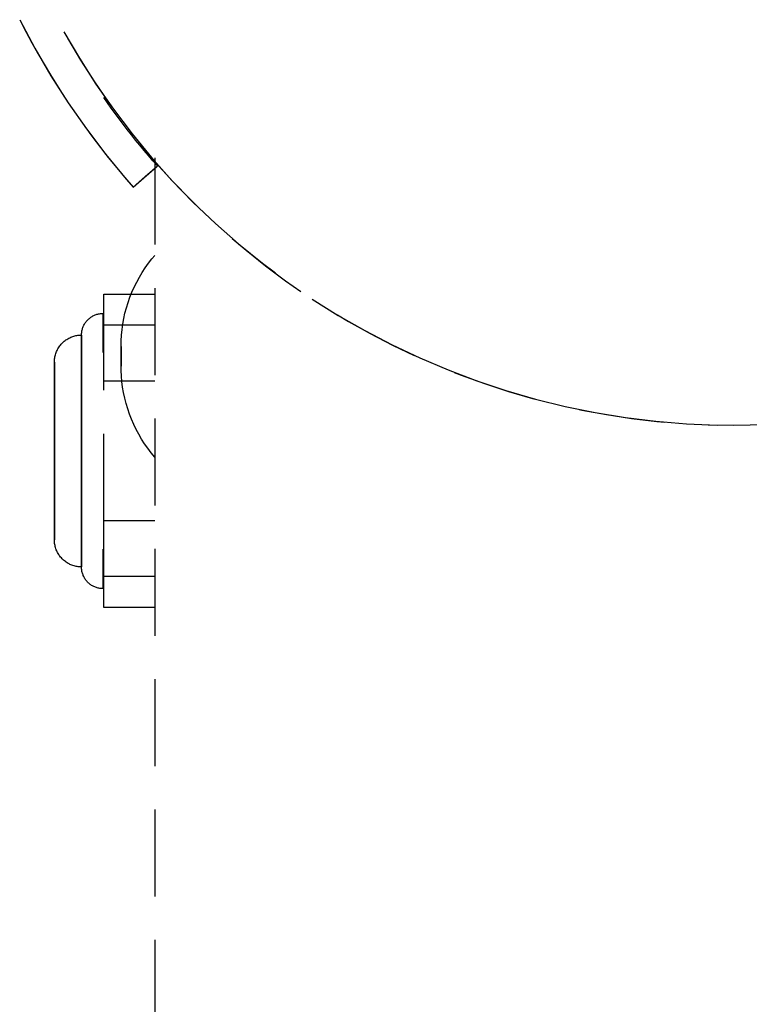
# Model space of a CAD drawing. Extents: x -10619 to 65951, y -4365 to 41699.
# Drawn here: x 2442 to 2467, y 7857 to 7891 of the extents above; entities that cross this region are included whole.
import ezdxf

# ---------------------------------------------------------------- set-up
doc = ezdxf.new("R2010")
doc.units = 0
doc.linetypes.add('X-2957-GC$0$EDG-DASH-3', pattern=[4.5, 3, -1.5])
doc.layers.add('X-2957-GC$0$A-GENM', color=31, linetype='X-2957-GC$0$EDG-DASH-3')
doc.layers.add('X-XREF', color=7, linetype='CONTINUOUS')

# ---------------------------------------------------------------- blocks, each defined once
blk = doc.blocks.new('X-2957-GC')
at = {"layer": 'X-2957-GC$0$A-GENM'}
for p, q in [((2441.586, 7890.601), (2442.106, 7889.625)), ((2443.112, 7890.187), (2443.647, 7889.272)), ((2442.106, 7889.625), (2442.664, 7888.67)), ((2443.647, 7889.272), (2444.218, 7888.379)), ((2442.664, 7888.67), (2443.26, 7887.739)), ((2444.218, 7888.379), (2444.825, 7887.51)), ((2443.26, 7887.739), (2443.893, 7886.832)), ((2444.825, 7887.51), (2445.466, 7886.666)), ((2443.893, 7886.832), (2444.562, 7885.951)), ((2445.466, 7886.666), (2446.14, 7885.848)), ((2444.562, 7885.951), (2445.265, 7885.097)), ((2446.14, 7885.848), (2446.846, 7885.057)), ((2446.249, 7885.839), (2446.249, 7854.966)), ((2445.506, 7884.821), (2446.318, 7885.537)), ((2445.925, 7885.19), (2446.342, 7885.558)), ((2445.265, 7885.097), (2445.506, 7884.821)), ((2445.506, 7884.821), (2445.925, 7885.19)), ((2446.846, 7885.057), (2447.583, 7884.296)), ((2447.583, 7884.296), (2448.35, 7883.564)), ((2448.35, 7883.564), (2449.146, 7882.864)), ((2449.146, 7882.864), (2449.969, 7882.196)), ((2446.036, 7882.197), (2446.154, 7882.349)), ((2446.154, 7882.349), (2446.249, 7882.464)), ((2445.819, 7881.88), (2445.924, 7882.041)), ((2445.924, 7882.041), (2446.036, 7882.197)), ((2449.969, 7882.196), (2450.419, 7881.86)), ((2445.628, 7881.547), (2445.72, 7881.716)), ((2445.72, 7881.716), (2445.819, 7881.88)), ((2445.465, 7881.2), (2445.543, 7881.375)), ((2445.543, 7881.375), (2445.628, 7881.547)), ((2444.49, 7878.127), (2444.49, 7881.13)), ((2444.49, 7881.13), (2446.249, 7881.13)), ((2445.329, 7880.84), (2445.393, 7881.021)), ((2445.393, 7881.021), (2445.465, 7881.2)), ((2451.692, 7880.962), (2452.589, 7880.398)), ((2445.223, 7880.471), (2445.273, 7880.657)), ((2445.273, 7880.657), (2445.329, 7880.84)), ((2443.888, 7880.188), (2443.907, 7880.21)), ((2443.907, 7880.21), (2443.927, 7880.232)), ((2443.927, 7880.232), (2443.948, 7880.254)), ((2443.948, 7880.254), (2443.97, 7880.274)), ((2443.97, 7880.274), (2443.993, 7880.294)), ((2443.993, 7880.294), (2444.016, 7880.312)), ((2444.016, 7880.312), (2444.041, 7880.33)), ((2444.041, 7880.33), (2444.065, 7880.346)), ((2444.065, 7880.346), (2444.091, 7880.362)), ((2444.091, 7880.362), (2444.117, 7880.377)), ((2444.117, 7880.377), (2444.144, 7880.39)), ((2444.144, 7880.39), (2444.171, 7880.403)), ((2444.171, 7880.403), (2444.198, 7880.414)), ((2444.198, 7880.414), (2444.226, 7880.424)), ((2444.226, 7880.424), (2444.255, 7880.434)), ((2444.255, 7880.434), (2444.284, 7880.442)), ((2444.284, 7880.442), (2444.313, 7880.448)), ((2444.313, 7880.448), (2444.342, 7880.454)), ((2444.342, 7880.454), (2444.372, 7880.459)), ((2444.372, 7880.459), (2444.401, 7880.462)), ((2444.401, 7880.462), (2444.431, 7880.464)), ((2444.431, 7880.464), (2444.461, 7880.465)), ((2444.461, 7880.465), (2444.469, 7880.465)), ((2444.469, 7879.115), (2444.469, 7880.465)), ((2445.147, 7880.095), (2445.181, 7880.284)), ((2445.181, 7880.284), (2445.223, 7880.471)), ((2452.589, 7880.398), (2453.508, 7879.87)), ((2443.731, 7879.837), (2443.737, 7879.866)), ((2443.737, 7879.866), (2443.743, 7879.895)), ((2443.743, 7879.895), (2443.751, 7879.924)), ((2443.751, 7879.924), (2443.76, 7879.953)), ((2443.76, 7879.953), (2443.77, 7879.981)), ((2443.77, 7879.981), (2443.781, 7880.009)), ((2443.781, 7880.009), (2443.793, 7880.036)), ((2443.793, 7880.036), (2443.806, 7880.063)), ((2443.806, 7880.063), (2443.821, 7880.089)), ((2443.821, 7880.089), (2443.836, 7880.115)), ((2443.836, 7880.115), (2443.852, 7880.14)), ((2443.852, 7880.14), (2443.87, 7880.164)), ((2443.87, 7880.164), (2443.888, 7880.188)), ((2446.249, 7880.058), (2444.49, 7880.058)), ((2445.101, 7879.714), (2445.12, 7879.905)), ((2445.12, 7879.905), (2445.147, 7880.095)), ((2453.508, 7879.87), (2454.447, 7879.379)), ((2443.125, 7879.503), (2443.155, 7879.526)), ((2443.155, 7879.526), (2443.185, 7879.548)), ((2443.185, 7879.548), (2443.216, 7879.569)), ((2443.216, 7879.569), (2443.248, 7879.589)), ((2443.248, 7879.589), (2443.281, 7879.607)), ((2443.281, 7879.607), (2443.314, 7879.624)), ((2443.314, 7879.624), (2443.348, 7879.64)), ((2443.348, 7879.64), (2443.383, 7879.654)), ((2443.383, 7879.654), (2443.418, 7879.667)), ((2443.418, 7879.667), (2443.453, 7879.678)), ((2443.453, 7879.678), (2443.49, 7879.688)), ((2443.49, 7879.688), (2443.526, 7879.697)), ((2443.526, 7879.697), (2443.563, 7879.704)), ((2443.563, 7879.704), (2443.6, 7879.71)), ((2443.6, 7879.71), (2443.637, 7879.714)), ((2443.637, 7879.714), (2443.674, 7879.716)), ((2443.674, 7879.716), (2443.712, 7879.718)), ((2443.712, 7879.718), (2443.722, 7879.718)), ((2443.722, 7879.748), (2443.724, 7879.777)), ((2443.722, 7879.718), (2443.722, 7879.748)), ((2443.722, 7879.718), (2443.722, 7879.714)), ((2443.722, 7875.715), (2443.722, 7879.718)), ((2443.722, 7879.713), (2443.722, 7879.717)), ((2443.722, 7879.714), (2443.722, 7879.705)), ((2443.722, 7879.701), (2443.722, 7879.713)), ((2443.722, 7879.705), (2443.722, 7879.689)), ((2443.722, 7879.683), (2443.722, 7879.701)), ((2443.722, 7879.689), (2443.722, 7879.667)), ((2443.722, 7879.659), (2443.722, 7879.683)), ((2443.722, 7879.667), (2443.722, 7879.638)), ((2443.722, 7879.629), (2443.722, 7879.659)), ((2443.722, 7879.638), (2443.722, 7879.603)), ((2443.722, 7879.592), (2443.722, 7879.629)), ((2443.722, 7879.603), (2443.722, 7879.562)), ((2443.722, 7879.55), (2443.722, 7879.592)), ((2443.722, 7879.562), (2443.722, 7879.514)), ((2443.722, 7879.501), (2443.722, 7879.55)), ((2443.724, 7879.777), (2443.727, 7879.807)), ((2443.727, 7879.807), (2443.731, 7879.837)), ((2445.089, 7879.522), (2445.101, 7879.714)), ((2442.875, 7879.18), (2442.891, 7879.214)), ((2442.891, 7879.214), (2442.909, 7879.247)), ((2442.909, 7879.247), (2442.929, 7879.279)), ((2442.929, 7879.279), (2442.949, 7879.31)), ((2442.949, 7879.31), (2442.971, 7879.341)), ((2442.971, 7879.341), (2442.994, 7879.37)), ((2442.994, 7879.37), (2443.018, 7879.399)), ((2443.018, 7879.399), (2443.043, 7879.426)), ((2443.043, 7879.426), (2443.07, 7879.453)), ((2443.07, 7879.453), (2443.097, 7879.479)), ((2443.097, 7879.479), (2443.125, 7879.503)), ((2443.722, 7879.514), (2443.722, 7879.461)), ((2443.722, 7879.446), (2443.722, 7879.501)), ((2443.722, 7879.461), (2443.722, 7879.402)), ((2443.722, 7879.385), (2443.722, 7879.446)), ((2443.722, 7879.402), (2443.722, 7879.336)), ((2443.722, 7879.318), (2443.722, 7879.385)), ((2443.722, 7879.336), (2443.722, 7879.265)), ((2443.722, 7879.245), (2443.722, 7879.318)), ((2443.722, 7879.265), (2443.722, 7879.189)), ((2443.722, 7879.167), (2443.722, 7879.245)), ((2443.722, 7879.189), (2443.722, 7879.106)), ((2445.086, 7879.33), (2445.089, 7879.522)), ((2445.086, 7879.326), (2445.086, 7879.323)), ((2445.086, 7879.322), (2445.086, 7879.325)), ((2445.086, 7879.323), (2445.086, 7879.32)), ((2445.086, 7879.319), (2445.086, 7879.322)), ((2445.086, 7879.32), (2445.086, 7879.317)), ((2445.086, 7879.316), (2445.086, 7879.319)), ((2445.086, 7879.317), (2445.086, 7879.313)), ((2445.086, 7879.311), (2445.086, 7879.316)), ((2445.086, 7879.313), (2445.086, 7879.308)), ((2445.086, 7879.307), (2445.086, 7879.311)), ((2445.086, 7879.308), (2445.086, 7879.303)), ((2445.086, 7879.301), (2445.086, 7879.307)), ((2445.086, 7879.303), (2445.086, 7879.297)), ((2445.086, 7879.296), (2445.086, 7879.301)), ((2445.086, 7879.297), (2445.086, 7879.291)), ((2445.086, 7879.289), (2445.086, 7879.296)), ((2445.086, 7879.291), (2445.086, 7879.285)), ((2445.086, 7879.283), (2445.086, 7879.289)), ((2445.086, 7879.285), (2445.086, 7879.277)), ((2445.086, 7879.275), (2445.086, 7879.283)), ((2445.086, 7879.277), (2445.086, 7879.27)), ((2445.086, 7879.268), (2445.086, 7879.275)), ((2445.086, 7879.27), (2445.086, 7879.262)), ((2445.086, 7879.26), (2445.086, 7879.268)), ((2445.086, 7879.262), (2445.086, 7879.254)), ((2445.086, 7879.251), (2445.086, 7879.26)), ((2445.086, 7879.254), (2445.086, 7879.245)), ((2445.086, 7879.242), (2445.086, 7879.251)), ((2445.086, 7879.245), (2445.086, 7879.235)), ((2445.086, 7879.233), (2445.086, 7879.242)), ((2445.086, 7879.235), (2445.086, 7879.226)), ((2445.086, 7879.223), (2445.086, 7879.233)), ((2445.086, 7879.226), (2445.086, 7879.216)), ((2445.086, 7879.213), (2445.086, 7879.223)), ((2445.086, 7879.216), (2445.086, 7879.205)), ((2445.086, 7879.202), (2445.086, 7879.213)), ((2445.086, 7879.205), (2445.086, 7879.194)), ((2445.086, 7879.191), (2445.086, 7879.202)), ((2445.086, 7879.194), (2445.086, 7879.183)), ((2445.086, 7879.18), (2445.086, 7879.191)), ((2454.447, 7879.379), (2455.405, 7878.926)), ((2442.786, 7878.819), (2442.789, 7878.856)), ((2442.789, 7878.856), (2442.792, 7878.894)), ((2442.792, 7878.894), (2442.798, 7878.931)), ((2442.798, 7878.931), (2442.804, 7878.968)), ((2442.804, 7878.968), (2442.813, 7879.004)), ((2442.813, 7879.004), (2442.822, 7879.04)), ((2442.822, 7879.04), (2442.833, 7879.076)), ((2442.833, 7879.076), (2442.846, 7879.111)), ((2442.846, 7879.111), (2442.86, 7879.146)), ((2442.86, 7879.146), (2442.875, 7879.18)), ((2443.722, 7879.083), (2443.722, 7879.167)), ((2443.722, 7879.106), (2443.722, 7879.019)), ((2443.722, 7878.994), (2443.722, 7879.083)), ((2443.722, 7879.019), (2443.722, 7878.926)), ((2443.722, 7878.9), (2443.722, 7878.994)), ((2443.722, 7878.926), (2443.722, 7878.827)), ((2443.722, 7878.8), (2443.722, 7878.9)), ((2445.086, 7879.183), (2445.086, 7879.172)), ((2445.086, 7879.169), (2445.086, 7879.18)), ((2445.086, 7879.172), (2445.086, 7879.16)), ((2445.086, 7879.157), (2445.086, 7879.169)), ((2445.086, 7879.16), (2445.086, 7879.148)), ((2445.086, 7879.145), (2445.086, 7879.157)), ((2445.086, 7879.148), (2445.086, 7879.136)), ((2445.086, 7879.133), (2445.086, 7879.145)), ((2445.086, 7879.136), (2445.086, 7879.123)), ((2445.086, 7879.12), (2445.086, 7879.133)), ((2445.086, 7879.123), (2445.086, 7879.111)), ((2445.086, 7879.107), (2445.086, 7879.12)), ((2445.086, 7879.111), (2445.086, 7879.098)), ((2445.086, 7879.094), (2445.086, 7879.107)), ((2445.086, 7879.098), (2445.086, 7879.085)), ((2445.086, 7879.081), (2445.086, 7879.094)), ((2445.086, 7879.085), (2445.086, 7879.071)), ((2445.086, 7879.068), (2445.086, 7879.081)), ((2445.086, 7879.071), (2445.086, 7879.058)), ((2445.086, 7879.054), (2445.086, 7879.068)), ((2445.086, 7879.058), (2445.086, 7879.045)), ((2445.086, 7879.041), (2445.086, 7879.054)), ((2445.086, 7879.045), (2445.086, 7879.031)), ((2445.086, 7879.027), (2445.086, 7879.041)), ((2445.086, 7879.031), (2445.086, 7879.017)), ((2445.086, 7879.014), (2445.086, 7879.027)), ((2445.086, 7879.017), (2445.086, 7879.004)), ((2445.086, 7879), (2445.086, 7879.014)), ((2445.086, 7879.004), (2445.086, 7878.99)), ((2445.086, 7878.986), (2445.086, 7879)), ((2445.086, 7878.99), (2445.086, 7878.986)), ((2445.086, 7878.986), (2445.086, 7878.972)), ((2445.086, 7878.982), (2445.086, 7878.986)), ((2445.086, 7878.969), (2445.086, 7878.982)), ((2445.086, 7878.972), (2445.086, 7878.959)), ((2445.086, 7878.955), (2445.086, 7878.969)), ((2445.086, 7878.959), (2445.086, 7878.945)), ((2445.086, 7878.941), (2445.086, 7878.955)), ((2445.086, 7878.945), (2445.086, 7878.931)), ((2445.086, 7878.928), (2445.086, 7878.941)), ((2445.086, 7878.931), (2445.086, 7878.918)), ((2445.086, 7878.914), (2445.086, 7878.928)), ((2445.086, 7878.918), (2445.086, 7878.904)), ((2445.086, 7878.901), (2445.086, 7878.914)), ((2445.086, 7878.904), (2445.086, 7878.891)), ((2445.086, 7878.888), (2445.086, 7878.901)), ((2445.086, 7878.891), (2445.086, 7878.878)), ((2445.086, 7878.874), (2445.086, 7878.888)), ((2445.086, 7878.878), (2445.086, 7878.865)), ((2445.086, 7878.862), (2445.086, 7878.874)), ((2445.086, 7878.865), (2445.086, 7878.852)), ((2445.086, 7878.849), (2445.086, 7878.862)), ((2445.086, 7878.852), (2445.086, 7878.84)), ((2445.086, 7878.836), (2445.086, 7878.849)), ((2455.405, 7878.926), (2456.381, 7878.512)), ((2442.786, 7878.782), (2442.786, 7878.819)), ((2442.786, 7878.782), (2442.786, 7878.779)), ((2442.786, 7878.778), (2442.786, 7878.781)), ((2442.786, 7878.779), (2442.786, 7878.772)), ((2442.786, 7878.769), (2442.786, 7878.778)), ((2442.786, 7878.772), (2442.786, 7878.759)), ((2442.786, 7878.755), (2442.786, 7878.769)), ((2442.786, 7878.759), (2442.786, 7878.742)), ((2442.786, 7878.737), (2442.786, 7878.755)), ((2442.786, 7878.742), (2442.786, 7878.72)), ((2442.786, 7878.714), (2442.786, 7878.737)), ((2442.786, 7878.72), (2442.786, 7878.694)), ((2442.786, 7878.686), (2442.786, 7878.714)), ((2442.786, 7878.694), (2442.786, 7878.662)), ((2442.786, 7878.653), (2442.786, 7878.686)), ((2442.786, 7878.662), (2442.786, 7878.626)), ((2442.786, 7878.615), (2442.786, 7878.653)), ((2442.786, 7878.626), (2442.786, 7878.585)), ((2442.786, 7878.573), (2442.786, 7878.615)), ((2442.786, 7878.585), (2442.786, 7878.539)), ((2442.786, 7878.526), (2442.786, 7878.573)), ((2442.786, 7878.539), (2442.786, 7878.489)), ((2442.786, 7878.475), (2442.786, 7878.526)), ((2443.722, 7878.827), (2443.722, 7878.724)), ((2443.722, 7878.696), (2443.722, 7878.8)), ((2443.722, 7878.724), (2443.722, 7878.616)), ((2443.722, 7878.586), (2443.722, 7878.696)), ((2443.722, 7878.616), (2443.722, 7878.504)), ((2443.722, 7878.472), (2443.722, 7878.586)), ((2445.086, 7878.84), (2445.086, 7878.827)), ((2445.086, 7878.824), (2445.086, 7878.836)), ((2445.086, 7878.827), (2445.086, 7878.815)), ((2445.086, 7878.812), (2445.086, 7878.824)), ((2445.086, 7878.815), (2445.086, 7878.803)), ((2445.086, 7878.8), (2445.086, 7878.812)), ((2445.086, 7878.803), (2445.086, 7878.792)), ((2445.086, 7878.789), (2445.086, 7878.8)), ((2445.086, 7878.792), (2445.086, 7878.781)), ((2445.086, 7878.778), (2445.086, 7878.789)), ((2445.086, 7878.781), (2445.086, 7878.77)), ((2445.086, 7878.767), (2445.086, 7878.778)), ((2445.086, 7878.77), (2445.086, 7878.759)), ((2445.086, 7878.757), (2445.086, 7878.767)), ((2445.086, 7878.759), (2445.086, 7878.749)), ((2445.086, 7878.747), (2445.086, 7878.757)), ((2445.086, 7878.749), (2445.086, 7878.739)), ((2445.086, 7878.737), (2445.086, 7878.747)), ((2445.086, 7878.739), (2445.086, 7878.73)), ((2445.086, 7878.728), (2445.086, 7878.737)), ((2445.086, 7878.73), (2445.086, 7878.721)), ((2445.086, 7878.719), (2445.086, 7878.728)), ((2445.086, 7878.721), (2445.086, 7878.713)), ((2445.086, 7878.71), (2445.086, 7878.719)), ((2445.086, 7878.713), (2445.086, 7878.704)), ((2445.086, 7878.702), (2445.086, 7878.71)), ((2445.086, 7878.704), (2445.086, 7878.697)), ((2445.086, 7878.695), (2445.086, 7878.702)), ((2445.086, 7878.697), (2445.086, 7878.69)), ((2445.086, 7878.688), (2445.086, 7878.695)), ((2445.086, 7878.69), (2445.086, 7878.683)), ((2445.086, 7878.681), (2445.086, 7878.688)), ((2445.086, 7878.683), (2445.086, 7878.677)), ((2445.086, 7878.675), (2445.086, 7878.681)), ((2445.086, 7878.677), (2445.086, 7878.671)), ((2445.086, 7878.669), (2445.086, 7878.675)), ((2445.086, 7878.671), (2445.086, 7878.666)), ((2445.086, 7878.664), (2445.086, 7878.669)), ((2445.086, 7878.666), (2445.086, 7878.661)), ((2445.086, 7878.66), (2445.086, 7878.664)), ((2445.086, 7878.661), (2445.086, 7878.657)), ((2445.086, 7878.656), (2445.086, 7878.66)), ((2445.086, 7878.657), (2445.086, 7878.653)), ((2445.086, 7878.652), (2445.086, 7878.656)), ((2445.086, 7878.653), (2445.086, 7878.65)), ((2445.086, 7878.649), (2445.086, 7878.652)), ((2445.086, 7878.65), (2445.086, 7878.647)), ((2445.086, 7878.647), (2445.086, 7878.649)), ((2445.088, 7878.493), (2445.086, 7878.642)), ((2456.381, 7878.512), (2457.372, 7878.137)), ((2442.786, 7878.489), (2442.786, 7878.435)), ((2442.786, 7878.42), (2442.786, 7878.475)), ((2442.786, 7878.435), (2442.786, 7878.376)), ((2442.786, 7878.36), (2442.786, 7878.42)), ((2442.786, 7878.376), (2442.786, 7878.313)), ((2442.786, 7878.295), (2442.786, 7878.36)), ((2442.786, 7878.313), (2442.786, 7878.246)), ((2442.786, 7878.227), (2442.786, 7878.295)), ((2442.786, 7878.246), (2442.786, 7878.175)), ((2442.786, 7878.155), (2442.786, 7878.227)), ((2442.786, 7878.175), (2442.786, 7878.099)), ((2443.722, 7878.504), (2443.722, 7878.387)), ((2443.722, 7878.354), (2443.722, 7878.472)), ((2443.722, 7878.387), (2443.722, 7878.265)), ((2443.722, 7878.232), (2443.722, 7878.354)), ((2443.722, 7878.265), (2443.722, 7878.14)), ((2443.722, 7878.105), (2443.722, 7878.232)), ((2445.098, 7878.301), (2445.088, 7878.493)), ((2445.115, 7878.11), (2445.098, 7878.301)), ((2442.786, 7878.078), (2442.786, 7878.155)), ((2442.786, 7878.099), (2442.786, 7878.02)), ((2442.786, 7877.998), (2442.786, 7878.078)), ((2442.786, 7878.02), (2442.786, 7877.938)), ((2442.786, 7877.915), (2442.786, 7877.998)), ((2442.786, 7877.938), (2442.786, 7877.851)), ((2442.786, 7877.828), (2442.786, 7877.915)), ((2442.786, 7877.851), (2442.786, 7877.762)), ((2442.786, 7877.737), (2442.786, 7877.828)), ((2443.722, 7878.14), (2443.722, 7878.011)), ((2443.722, 7877.975), (2443.722, 7878.105)), ((2443.722, 7878.011), (2443.722, 7877.878)), ((2443.722, 7877.841), (2443.722, 7877.975)), ((2443.722, 7877.878), (2443.722, 7877.741)), ((2443.722, 7877.704), (2443.722, 7877.841)), ((2444.49, 7873.311), (2444.49, 7878.127)), ((2446.249, 7878.127), (2444.49, 7878.127)), ((2445.14, 7877.919), (2445.115, 7878.11)), ((2445.173, 7877.73), (2445.14, 7877.919)), ((2457.372, 7878.137), (2458.378, 7877.802)), ((2442.786, 7877.762), (2442.786, 7877.669)), ((2442.786, 7877.643), (2442.786, 7877.737)), ((2442.786, 7877.669), (2442.786, 7877.573)), ((2442.786, 7877.546), (2442.786, 7877.643)), ((2442.786, 7877.573), (2442.786, 7877.474)), ((2442.786, 7877.446), (2442.786, 7877.546)), ((2443.722, 7877.741), (2443.722, 7877.602)), ((2443.722, 7877.563), (2443.722, 7877.704)), ((2443.722, 7877.602), (2443.722, 7877.459)), ((2443.722, 7877.42), (2443.722, 7877.563)), ((2445.213, 7877.542), (2445.173, 7877.73)), ((2445.261, 7877.356), (2445.213, 7877.542)), ((2458.378, 7877.802), (2459.396, 7877.507)), ((2459.396, 7877.507), (2460.425, 7877.253)), ((2442.786, 7877.474), (2442.786, 7877.372)), ((2442.786, 7877.344), (2442.786, 7877.446)), ((2442.786, 7877.372), (2442.786, 7877.267)), ((2442.786, 7877.239), (2442.786, 7877.344)), ((2442.786, 7877.267), (2442.786, 7877.16)), ((2442.786, 7877.131), (2442.786, 7877.239)), ((2442.786, 7877.16), (2442.786, 7877.051)), ((2443.722, 7877.459), (2443.722, 7877.313)), ((2443.722, 7877.274), (2443.722, 7877.42)), ((2443.722, 7877.313), (2443.722, 7877.165)), ((2443.722, 7877.125), (2443.722, 7877.274)), ((2443.722, 7877.165), (2443.722, 7877.015)), ((2445.316, 7877.172), (2445.261, 7877.356)), ((2445.379, 7876.991), (2445.316, 7877.172)), ((2460.425, 7877.253), (2461.464, 7877.041)), ((2442.786, 7877.021), (2442.786, 7877.131)), ((2442.786, 7877.051), (2442.786, 7876.94)), ((2442.786, 7876.909), (2442.786, 7877.021)), ((2442.786, 7876.94), (2442.786, 7876.826)), ((2442.786, 7876.795), (2442.786, 7876.909)), ((2442.786, 7876.826), (2442.786, 7876.711)), ((2443.722, 7876.974), (2443.722, 7877.125)), ((2443.722, 7877.015), (2443.722, 7876.863)), ((2443.722, 7876.821), (2443.722, 7876.974)), ((2443.722, 7876.863), (2443.722, 7876.708)), ((2443.722, 7876.666), (2443.722, 7876.821)), ((2445.448, 7876.812), (2445.379, 7876.991)), ((2445.525, 7876.636), (2445.448, 7876.812)), ((2461.464, 7877.041), (2462.51, 7876.871)), ((2462.51, 7876.871), (2463.562, 7876.742)), ((2442.786, 7876.68), (2442.786, 7876.795)), ((2442.786, 7876.711), (2442.786, 7876.594)), ((2442.786, 7876.562), (2442.786, 7876.68)), ((2442.786, 7876.594), (2442.786, 7876.476)), ((2442.786, 7876.444), (2442.786, 7876.562)), ((2442.786, 7876.476), (2442.786, 7876.357)), ((2443.722, 7876.708), (2443.722, 7876.552)), ((2443.722, 7876.51), (2443.722, 7876.666)), ((2443.722, 7876.552), (2443.722, 7876.395)), ((2443.722, 7876.353), (2443.722, 7876.51)), ((2445.609, 7876.463), (2445.525, 7876.636)), ((2463.562, 7876.742), (2464.618, 7876.656)), ((2464.618, 7876.656), (2465.677, 7876.612)), ((2442.786, 7876.324), (2442.786, 7876.444)), ((2442.786, 7876.357), (2442.786, 7876.236)), ((2442.786, 7876.203), (2442.786, 7876.324)), ((2442.786, 7876.236), (2442.786, 7876.115)), ((2442.786, 7876.082), (2442.786, 7876.203)), ((2443.722, 7876.395), (2443.722, 7876.237)), ((2443.722, 7876.194), (2443.722, 7876.353)), ((2443.722, 7876.237), (2443.722, 7876.078)), ((2443.722, 7876.035), (2443.722, 7876.194)), ((2445.699, 7876.293), (2445.609, 7876.463)), ((2445.797, 7876.128), (2445.699, 7876.293)), ((2445.9, 7875.966), (2445.797, 7876.128)), ((2442.786, 7876.115), (2442.786, 7875.993)), ((2442.786, 7875.96), (2442.786, 7876.082)), ((2442.786, 7875.993), (2442.786, 7875.871)), ((2442.786, 7875.838), (2442.786, 7875.96)), ((2442.786, 7875.871), (2442.786, 7875.748)), ((2442.786, 7875.715), (2442.786, 7875.838)), ((2443.722, 7876.078), (2443.722, 7875.918)), ((2443.722, 7875.875), (2443.722, 7876.035)), ((2443.722, 7875.918), (2443.722, 7875.758)), ((2443.722, 7875.715), (2443.722, 7875.875)), ((2446.011, 7875.809), (2445.9, 7875.966)), ((2446.127, 7875.656), (2446.011, 7875.809)), ((2442.786, 7875.748), (2442.786, 7875.715)), ((2442.786, 7875.715), (2442.786, 7875.592)), ((2442.786, 7875.682), (2442.786, 7875.715)), ((2442.786, 7875.559), (2442.786, 7875.682)), ((2442.786, 7875.592), (2442.786, 7875.47)), ((2442.786, 7875.437), (2442.786, 7875.559)), ((2442.786, 7875.47), (2442.786, 7875.348)), ((2443.722, 7875.758), (2443.722, 7875.715)), ((2443.722, 7875.715), (2443.722, 7875.555)), ((2443.722, 7875.672), (2443.722, 7875.715)), ((2443.722, 7871.712), (2443.722, 7875.715)), ((2443.722, 7875.512), (2443.722, 7875.672)), ((2443.722, 7875.555), (2443.722, 7875.395)), ((2443.722, 7875.352), (2443.722, 7875.512)), ((2446.249, 7875.508), (2446.127, 7875.656)), ((2442.786, 7875.315), (2442.786, 7875.437)), ((2442.786, 7875.348), (2442.786, 7875.226)), ((2442.786, 7875.194), (2442.786, 7875.315)), ((2442.786, 7875.226), (2442.786, 7875.106)), ((2442.786, 7875.073), (2442.786, 7875.194)), ((2442.786, 7875.106), (2442.786, 7874.986)), ((2443.722, 7875.395), (2443.722, 7875.236)), ((2443.722, 7875.193), (2443.722, 7875.352)), ((2443.722, 7875.236), (2443.722, 7875.077)), ((2443.722, 7875.035), (2443.722, 7875.193)), ((2442.786, 7874.954), (2442.786, 7875.073)), ((2442.786, 7874.986), (2442.786, 7874.867)), ((2442.786, 7874.836), (2442.786, 7874.954)), ((2442.786, 7874.867), (2442.786, 7874.75)), ((2442.786, 7874.719), (2442.786, 7874.836)), ((2443.722, 7875.077), (2443.722, 7874.92)), ((2443.722, 7874.877), (2443.722, 7875.035)), ((2443.722, 7874.92), (2443.722, 7874.763)), ((2443.722, 7874.722), (2443.722, 7874.877)), ((2442.786, 7874.75), (2442.786, 7874.635)), ((2442.786, 7874.604), (2442.786, 7874.719)), ((2442.786, 7874.635), (2442.786, 7874.521)), ((2442.786, 7874.49), (2442.786, 7874.604)), ((2442.786, 7874.521), (2442.786, 7874.409)), ((2442.786, 7874.379), (2442.786, 7874.49)), ((2443.722, 7874.763), (2443.722, 7874.609)), ((2443.722, 7874.567), (2443.722, 7874.722)), ((2443.722, 7874.609), (2443.722, 7874.456)), ((2443.722, 7874.415), (2443.722, 7874.567)), ((2443.722, 7874.456), (2443.722, 7874.305)), ((2442.786, 7874.409), (2442.786, 7874.299)), ((2442.786, 7874.27), (2442.786, 7874.379)), ((2442.786, 7874.299), (2442.786, 7874.191)), ((2442.786, 7874.163), (2442.786, 7874.27)), ((2442.786, 7874.191), (2442.786, 7874.086)), ((2442.786, 7874.058), (2442.786, 7874.163)), ((2442.786, 7874.086), (2442.786, 7873.983)), ((2443.722, 7874.265), (2443.722, 7874.415)), ((2443.722, 7874.305), (2443.722, 7874.156)), ((2443.722, 7874.116), (2443.722, 7874.265)), ((2443.722, 7874.156), (2443.722, 7874.01)), ((2443.722, 7873.971), (2443.722, 7874.116)), ((2442.786, 7873.956), (2442.786, 7874.058)), ((2442.786, 7873.983), (2442.786, 7873.884)), ((2442.786, 7873.857), (2442.786, 7873.956)), ((2442.786, 7873.884), (2442.786, 7873.787)), ((2442.786, 7873.761), (2442.786, 7873.857)), ((2442.786, 7873.787), (2442.786, 7873.693)), ((2442.786, 7873.668), (2442.786, 7873.761)), ((2443.722, 7874.01), (2443.722, 7873.867)), ((2443.722, 7873.828), (2443.722, 7873.971)), ((2443.722, 7873.867), (2443.722, 7873.726)), ((2443.722, 7873.689), (2443.722, 7873.828)), ((2442.786, 7873.693), (2442.786, 7873.602)), ((2442.786, 7873.578), (2442.786, 7873.668)), ((2442.786, 7873.602), (2442.786, 7873.515)), ((2442.786, 7873.492), (2442.786, 7873.578)), ((2442.786, 7873.515), (2442.786, 7873.431)), ((2442.786, 7873.409), (2442.786, 7873.492)), ((2442.786, 7873.431), (2442.786, 7873.351)), ((2442.786, 7873.33), (2442.786, 7873.409)), ((2443.722, 7873.726), (2443.722, 7873.589)), ((2443.722, 7873.552), (2443.722, 7873.689)), ((2443.722, 7873.589), (2443.722, 7873.455)), ((2443.722, 7873.419), (2443.722, 7873.552)), ((2443.722, 7873.455), (2443.722, 7873.325)), ((2443.722, 7873.29), (2443.722, 7873.419)), ((2442.786, 7873.351), (2442.786, 7873.275)), ((2442.786, 7873.255), (2442.786, 7873.33)), ((2442.786, 7873.275), (2442.786, 7873.203)), ((2442.786, 7873.184), (2442.786, 7873.255)), ((2442.786, 7873.203), (2442.786, 7873.134)), ((2442.786, 7873.117), (2442.786, 7873.184)), ((2442.786, 7873.134), (2442.786, 7873.07)), ((2442.786, 7873.054), (2442.786, 7873.117)), ((2442.786, 7873.07), (2442.786, 7873.01)), ((2443.722, 7873.325), (2443.722, 7873.198)), ((2443.722, 7873.165), (2443.722, 7873.29)), ((2443.722, 7873.198), (2443.722, 7873.076)), ((2443.722, 7873.043), (2443.722, 7873.165)), ((2443.722, 7873.076), (2443.722, 7872.957)), ((2444.49, 7870.309), (2444.49, 7873.311)), ((2446.249, 7873.311), (2444.49, 7873.311)), ((2442.786, 7872.995), (2442.786, 7873.054)), ((2442.786, 7873.01), (2442.786, 7872.955)), ((2442.786, 7872.94), (2442.786, 7872.995)), ((2442.786, 7872.955), (2442.786, 7872.903)), ((2442.786, 7872.89), (2442.786, 7872.94)), ((2442.786, 7872.903), (2442.786, 7872.857)), ((2442.786, 7872.845), (2442.786, 7872.89)), ((2442.786, 7872.857), (2442.786, 7872.815)), ((2442.786, 7872.804), (2442.786, 7872.845)), ((2442.786, 7872.815), (2442.786, 7872.777)), ((2442.786, 7872.768), (2442.786, 7872.804)), ((2442.786, 7872.777), (2442.786, 7872.744)), ((2442.786, 7872.736), (2442.786, 7872.768)), ((2442.786, 7872.744), (2442.786, 7872.716)), ((2442.786, 7872.709), (2442.786, 7872.736)), ((2443.722, 7872.926), (2443.722, 7873.043)), ((2443.722, 7872.957), (2443.722, 7872.844)), ((2443.722, 7872.814), (2443.722, 7872.926)), ((2443.722, 7872.844), (2443.722, 7872.734)), ((2443.722, 7872.706), (2443.722, 7872.814)), ((2443.722, 7872.734), (2443.722, 7872.63)), ((2442.786, 7872.716), (2442.786, 7872.693)), ((2442.786, 7872.688), (2442.786, 7872.709)), ((2442.786, 7872.693), (2442.786, 7872.675)), ((2442.786, 7872.67), (2442.786, 7872.688)), ((2442.786, 7872.675), (2442.786, 7872.661)), ((2442.786, 7872.658), (2442.786, 7872.67)), ((2442.786, 7872.661), (2442.786, 7872.652)), ((2442.786, 7872.651), (2442.786, 7872.658)), ((2442.786, 7872.652), (2442.786, 7872.649)), ((2442.786, 7872.648), (2442.786, 7872.651)), ((2442.786, 7872.638), (2442.786, 7872.648)), ((2442.787, 7872.601), (2442.786, 7872.638)), ((2442.79, 7872.563), (2442.787, 7872.601)), ((2442.794, 7872.526), (2442.79, 7872.563)), ((2442.799, 7872.489), (2442.794, 7872.526)), ((2442.806, 7872.452), (2442.799, 7872.489)), ((2442.815, 7872.416), (2442.806, 7872.452)), ((2442.825, 7872.38), (2442.815, 7872.416)), ((2443.722, 7872.603), (2443.722, 7872.706)), ((2443.722, 7872.63), (2443.722, 7872.53)), ((2443.722, 7872.504), (2443.722, 7872.603)), ((2443.722, 7872.53), (2443.722, 7872.436)), ((2443.722, 7872.411), (2443.722, 7872.504)), ((2443.722, 7872.436), (2443.722, 7872.347)), ((2443.722, 7872.324), (2443.722, 7872.411)), ((2442.836, 7872.344), (2442.825, 7872.38)), ((2442.849, 7872.309), (2442.836, 7872.344)), ((2442.864, 7872.274), (2442.849, 7872.309)), ((2442.879, 7872.24), (2442.864, 7872.274)), ((2442.896, 7872.207), (2442.879, 7872.24)), ((2442.915, 7872.174), (2442.896, 7872.207)), ((2442.934, 7872.143), (2442.915, 7872.174)), ((2442.955, 7872.111), (2442.934, 7872.143)), ((2442.977, 7872.081), (2442.955, 7872.111)), ((2443, 7872.052), (2442.977, 7872.081)), ((2443.025, 7872.023), (2443, 7872.052)), ((2443.722, 7872.347), (2443.722, 7872.263)), ((2443.722, 7872.241), (2443.722, 7872.324)), ((2443.722, 7872.263), (2443.722, 7872.185)), ((2443.722, 7872.165), (2443.722, 7872.241)), ((2443.722, 7872.185), (2443.722, 7872.112)), ((2443.722, 7872.093), (2443.722, 7872.165)), ((2443.722, 7872.112), (2443.722, 7872.045)), ((2443.722, 7872.028), (2443.722, 7872.093)), ((2444.469, 7870.965), (2444.469, 7872.325)), ((2443.05, 7871.996), (2443.025, 7872.023)), ((2443.077, 7871.97), (2443.05, 7871.996)), ((2443.105, 7871.945), (2443.077, 7871.97)), ((2443.133, 7871.92), (2443.105, 7871.945)), ((2443.163, 7871.897), (2443.133, 7871.92)), ((2443.193, 7871.876), (2443.163, 7871.897)), ((2443.225, 7871.855), (2443.193, 7871.876)), ((2443.257, 7871.836), (2443.225, 7871.855)), ((2443.29, 7871.818), (2443.257, 7871.836)), ((2443.323, 7871.801), (2443.29, 7871.818)), ((2443.357, 7871.786), (2443.323, 7871.801)), ((2443.392, 7871.772), (2443.357, 7871.786)), ((2443.427, 7871.76), (2443.392, 7871.772)), ((2443.463, 7871.749), (2443.427, 7871.76)), ((2443.499, 7871.739), (2443.463, 7871.749)), ((2443.536, 7871.731), (2443.499, 7871.739)), ((2443.573, 7871.724), (2443.536, 7871.731)), ((2443.61, 7871.719), (2443.573, 7871.724)), ((2443.647, 7871.715), (2443.61, 7871.719)), ((2443.684, 7871.713), (2443.647, 7871.715)), ((2443.722, 7871.712), (2443.684, 7871.713)), ((2443.722, 7872.045), (2443.722, 7871.984)), ((2443.722, 7871.969), (2443.722, 7872.028)), ((2443.722, 7871.984), (2443.722, 7871.929)), ((2443.722, 7871.915), (2443.722, 7871.969)), ((2443.722, 7871.929), (2443.722, 7871.88)), ((2443.722, 7871.868), (2443.722, 7871.915)), ((2443.722, 7871.88), (2443.722, 7871.837)), ((2443.722, 7871.827), (2443.722, 7871.868)), ((2443.722, 7871.837), (2443.722, 7871.801)), ((2443.722, 7871.792), (2443.722, 7871.827)), ((2443.722, 7871.801), (2443.722, 7871.77)), ((2443.722, 7871.763), (2443.722, 7871.792)), ((2443.722, 7871.77), (2443.722, 7871.746)), ((2443.722, 7871.741), (2443.722, 7871.763)), ((2443.722, 7871.746), (2443.722, 7871.729)), ((2443.722, 7871.725), (2443.722, 7871.741)), ((2443.722, 7871.729), (2443.722, 7871.717)), ((2443.722, 7871.715), (2443.722, 7871.725)), ((2443.722, 7871.717), (2443.722, 7871.712)), ((2443.722, 7871.712), (2443.722, 7871.715)), ((2443.722, 7871.704), (2443.722, 7871.712)), ((2443.723, 7871.674), (2443.722, 7871.704)), ((2443.725, 7871.644), (2443.723, 7871.674)), ((2443.728, 7871.615), (2443.725, 7871.644)), ((2443.733, 7871.585), (2443.728, 7871.615)), ((2443.738, 7871.556), (2443.733, 7871.585)), ((2443.745, 7871.527), (2443.738, 7871.556)), ((2443.753, 7871.498), (2443.745, 7871.527)), ((2443.762, 7871.469), (2443.753, 7871.498)), ((2443.773, 7871.441), (2443.762, 7871.469)), ((2443.784, 7871.414), (2443.773, 7871.441)), ((2443.796, 7871.387), (2443.784, 7871.414)), ((2443.81, 7871.36), (2443.796, 7871.387)), ((2446.249, 7871.38), (2444.49, 7871.38)), ((2443.825, 7871.334), (2443.81, 7871.36)), ((2443.84, 7871.308), (2443.825, 7871.334)), ((2443.857, 7871.284), (2443.84, 7871.308)), ((2443.875, 7871.259), (2443.857, 7871.284)), ((2443.893, 7871.236), (2443.875, 7871.259)), ((2443.913, 7871.213), (2443.893, 7871.236)), ((2443.933, 7871.192), (2443.913, 7871.213)), ((2443.954, 7871.171), (2443.933, 7871.192)), ((2443.976, 7871.15), (2443.954, 7871.171)), ((2443.999, 7871.131), (2443.976, 7871.15)), ((2444.023, 7871.113), (2443.999, 7871.131)), ((2444.047, 7871.095), (2444.023, 7871.113)), ((2444.072, 7871.079), (2444.047, 7871.095)), ((2444.098, 7871.064), (2444.072, 7871.079)), ((2444.124, 7871.049), (2444.098, 7871.064)), ((2444.151, 7871.036), (2444.124, 7871.049)), ((2444.178, 7871.024), (2444.151, 7871.036)), ((2444.206, 7871.013), (2444.178, 7871.024)), ((2444.234, 7871.003), (2444.206, 7871.013)), ((2444.263, 7870.994), (2444.234, 7871.003)), ((2444.291, 7870.986), (2444.263, 7870.994)), ((2444.321, 7870.98), (2444.291, 7870.986)), ((2444.35, 7870.974), (2444.321, 7870.98)), ((2444.38, 7870.97), (2444.35, 7870.974)), ((2444.409, 7870.967), (2444.38, 7870.97)), ((2444.439, 7870.966), (2444.409, 7870.967)), ((2444.469, 7870.965), (2444.439, 7870.966)), ((2446.249, 7870.309), (2444.49, 7870.309))]:
    blk.add_line(p, q, dxfattribs=at)
for start, end in [(270, 61.4089), (209.713, 270)]:
    blk.add_arc((2466.249, 7903.105), 26.5, start, end, dxfattribs=at)
for points in [[(2441.613, 7890.549), (2442.631, 7888.552), (2443.925, 7886.613), (2445.506, 7884.821)], [(2446.342, 7885.558), (2445.514, 7886.497), (2444.768, 7887.479), (2444.102, 7888.488)]]:
    blk.add_open_spline(points, degree=3, dxfattribs=at)

msp = doc.modelspace()

# ---------------------------------------------------------------- block references
at = {"layer": 'X-XREF'}
msp.add_blockref('X-2957-GC', (0, 0), dxfattribs=at)

doc.saveas('drawing.dxf')
